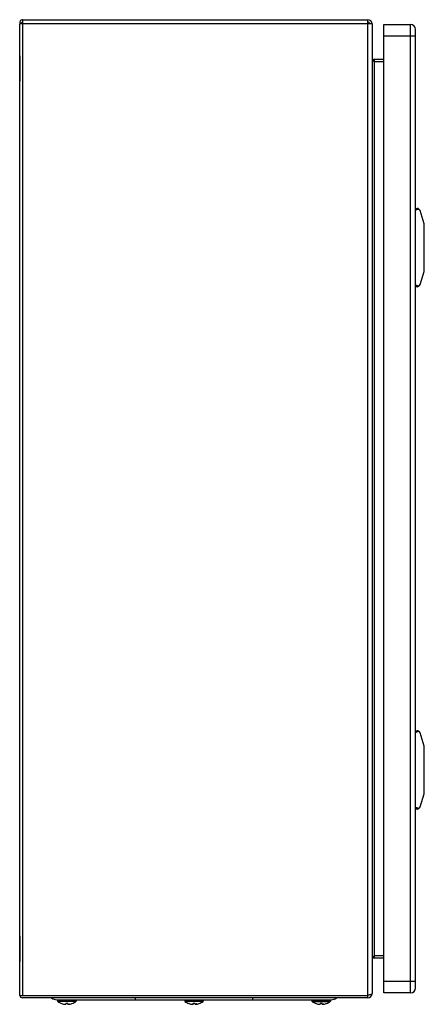
# Model space of a CAD drawing. Units: millimetres. Extents: x 114 to 321, y 49 to 552.
import ezdxf

# ---------------------------------------------------------------- set-up
doc = ezdxf.new("R2010")
doc.units = ezdxf.units.MM
doc.header["$LTSCALE"] = 39.075022
doc.layers.get('0').update_dxf_attribs({"linetype": 'CONTINUOUS'})
for name, color, linetype in [('00_COMPONENTS_6', 7, 'CONTINUOUS'), ('PART', 7, 'CONTINUOUS'), ('PART_1', 7, 'CONTINUOUS')]:
    doc.layers.add(name, color=color, linetype=linetype)

msp = doc.modelspace()

# ---------------------------------------------------------------- linework, layer by layer
at = {"color": 7, "linetype": 'CONTINUOUS'}
for p, q in [((316.7, 455.62), (317.57, 455.62)), ((321.13, 447.82), (319, 454.57)), ((321.2, 423.87), (321.2, 447.37)), ((319, 416.67), (321.13, 423.42)), ((317.57, 415.62), (316.7, 415.62)), ((316.7, 188.62), (317.57, 188.62)), ((321.13, 180.82), (319, 187.57)), ((321.2, 156.87), (321.2, 180.37)), ((319, 149.67), (321.13, 156.42)), ((317.57, 148.62), (316.7, 148.62))]:
    msp.add_line(p, q, dxfattribs=at)
for centre, start, end in [((317.57, 454.12), 17.5134, 90), ((319.7, 447.37), 0, 17.5134), ((319.7, 423.87), 342.4866, 360), ((317.57, 417.12), 270, 342.4866), ((317.57, 187.12), 17.5134, 90), ((319.7, 180.37), 0, 17.5134), ((319.7, 156.87), 342.4866, 360), ((317.57, 150.12), 270, 342.4866)]:
    msp.add_arc(centre, 1.5, start, end, dxfattribs=at)
for centre, start_param, end_param in [((328.13, 454.62), 2.551233, 3.141592), ((328.13, 416.62), -3.141592, -2.551233), ((328.13, 187.62), 2.551233, 3.141592), ((328.13, 149.62), -3.141592, -2.551233)]:
    msp.add_ellipse(centre, major_axis=(11.43, 0), ratio=0.087489, start_param=start_param, end_param=end_param, dxfattribs=at)
at = {"layer": '00_COMPONENTS_6', "color": 7, "linetype": 'CONTINUOUS'}
for p, q in [((133.37, 51.12), (273.61, 51.12)), ((133.92, 50.72), (133.74, 50.72)), ((133.74, 50.72), (133.74, 50.42)), ((133.74, 50.42), (143.24, 50.42)), ((133.95, 50.8), (133.97, 51.12)), ((134.29, 50.8), (136.27, 50.8)), ((136.17, 50.72), (134.34, 50.72)), ((136.27, 50.8), (136.32, 51.12)), ((137.09, 50.8), (137.04, 51.12)), ((137.09, 50.8), (139.89, 50.8)), ((139.79, 50.72), (137.19, 50.72)), ((139.89, 50.8), (139.94, 51.12)), ((140.71, 50.8), (140.66, 51.12)), ((140.71, 50.8), (142.69, 50.8)), ((142.64, 50.72), (140.8, 50.72)), ((143.03, 50.8), (143.01, 51.12)), ((143.24, 50.72), (143.06, 50.72)), ((143.24, 50.72), (143.24, 50.42)), ((173.49, 52.12), (173.49, 51.12)), ((198.92, 50.72), (198.74, 50.72)), ((198.74, 50.72), (198.74, 50.42)), ((198.74, 50.42), (208.24, 50.42)), ((198.95, 50.8), (198.97, 51.12)), ((199.29, 50.8), (201.27, 50.8)), ((201.17, 50.72), (199.34, 50.72)), ((201.27, 50.8), (201.32, 51.12)), ((202.09, 50.8), (202.04, 51.12)), ((202.09, 50.8), (204.89, 50.8)), ((204.79, 50.72), (202.19, 50.72)), ((204.89, 50.8), (204.94, 51.12)), ((205.71, 50.8), (205.66, 51.12)), ((205.71, 50.8), (207.69, 50.8)), ((207.64, 50.72), (205.8, 50.72)), ((208.03, 50.8), (208.01, 51.12)), ((208.24, 50.72), (208.06, 50.72)), ((208.24, 50.72), (208.24, 50.42)), ((233.49, 51.12), (233.49, 52.12)), ((263.92, 50.72), (263.74, 50.72)), ((263.74, 50.72), (263.74, 50.42)), ((263.74, 50.42), (273.24, 50.42)), ((263.95, 50.8), (263.97, 51.12)), ((264.29, 50.8), (266.27, 50.8)), ((266.17, 50.72), (264.34, 50.72)), ((266.27, 50.8), (266.32, 51.12)), ((267.09, 50.8), (267.04, 51.12)), ((267.09, 50.8), (269.89, 50.8)), ((269.79, 50.72), (267.19, 50.72)), ((269.89, 50.8), (269.94, 51.12)), ((270.71, 50.8), (270.66, 51.12)), ((270.71, 50.8), (272.69, 50.8)), ((272.64, 50.72), (270.8, 50.72)), ((273.03, 50.8), (273.01, 51.12)), ((273.24, 50.72), (273.06, 50.72)), ((273.24, 50.72), (273.24, 50.42)), ((143.16, 50.26), (133.82, 50.26)), ((135.94, 49.17), (135.88, 49.17)), ((135.88, 49.17), (135.91, 49.16)), ((135.91, 49.16), (135.94, 49.16)), ((135.94, 49.16), (135.97, 49.15)), ((137.67, 48.82), (137.67, 48.82)), ((137.67, 48.82), (137.67, 48.82)), ((137.67, 48.82), (137.67, 48.8)), ((137.67, 48.79), (137.67, 48.8)), ((137.83, 48.79), (137.84, 48.79)), ((137.97, 49.17), (137.97, 48.8)), ((137.97, 49.15), (138.31, 49.16)), ((138.31, 49.16), (138.66, 49.16)), ((138.49, 49.16), (138.49, 49.17)), ((138.66, 49.16), (139, 49.15)), ((139, 48.8), (139, 49.17)), ((139.15, 48.79), (139.14, 48.79)), ((139.15, 48.79), (139.2, 48.8)), ((139.15, 48.79), (139.16, 48.79)), ((139.15, 48.79), (139.15, 48.79)), ((139.2, 48.8), (139.2, 48.8)), ((139.31, 48.82), (139.31, 48.82)), ((139.31, 48.82), (139.31, 48.82)), ((139.31, 48.82), (139.31, 48.82)), ((139.31, 48.82), (139.31, 48.82)), ((139.31, 48.82), (139.31, 48.79)), ((141, 49.15), (141.03, 49.16)), ((141.02, 49.16), (141.03, 49.16)), ((141.03, 49.16), (141.03, 49.16)), ((141.1, 49.17), (141.04, 49.17)), ((208.16, 50.26), (198.82, 50.26)), ((200.94, 49.17), (200.88, 49.17)), ((200.88, 49.17), (200.91, 49.16)), ((200.91, 49.16), (200.94, 49.16)), ((200.94, 49.16), (200.97, 49.15)), ((202.67, 48.82), (202.67, 48.82)), ((202.67, 48.82), (202.67, 48.82)), ((202.67, 48.82), (202.67, 48.8)), ((202.67, 48.79), (202.67, 48.8)), ((202.83, 48.79), (202.84, 48.79)), ((202.97, 49.17), (202.97, 48.8)), ((202.97, 49.15), (203.31, 49.16)), ((203.31, 49.16), (203.66, 49.16)), ((203.49, 49.16), (203.49, 49.17)), ((203.66, 49.16), (204, 49.15)), ((204, 48.8), (204, 49.17)), ((204.15, 48.79), (204.14, 48.79)), ((204.15, 48.79), (204.2, 48.8)), ((204.15, 48.79), (204.16, 48.79)), ((204.15, 48.79), (204.15, 48.79)), ((204.2, 48.8), (204.2, 48.8)), ((204.31, 48.82), (204.31, 48.82)), ((204.31, 48.82), (204.31, 48.82)), ((204.31, 48.82), (204.31, 48.82)), ((204.31, 48.82), (204.31, 48.82)), ((204.31, 48.82), (204.31, 48.79)), ((206, 49.15), (206.03, 49.16)), ((206.1, 49.17), (206.04, 49.17)), ((263.82, 50.26), (273.16, 50.26)), ((265.94, 49.17), (265.88, 49.17)), ((265.88, 49.17), (265.91, 49.16)), ((265.91, 49.16), (265.94, 49.16)), ((265.94, 49.16), (265.97, 49.15)), ((267.67, 48.82), (267.67, 48.82)), ((267.67, 48.82), (267.67, 48.82)), ((267.67, 48.82), (267.67, 48.8)), ((267.67, 48.79), (267.67, 48.8)), ((267.83, 48.79), (267.84, 48.79)), ((267.97, 49.17), (267.97, 48.8)), ((267.97, 49.15), (268.1, 49.15)), ((268.1, 49.15), (268.49, 49.16)), ((268.49, 49.16), (268.49, 49.17)), ((269, 48.8), (269, 49.17)), ((269.15, 48.79), (269.14, 48.79)), ((269.15, 48.79), (269.2, 48.8)), ((269.15, 48.79), (269.16, 48.79)), ((269.15, 48.79), (269.15, 48.79)), ((269.2, 48.8), (269.2, 48.8)), ((269.31, 48.82), (269.31, 48.82)), ((269.31, 48.82), (269.31, 48.82)), ((269.31, 48.82), (269.31, 48.82)), ((269.31, 48.82), (269.31, 48.82)), ((269.31, 48.82), (269.31, 48.79)), ((271, 49.15), (271.03, 49.16)), ((271.1, 49.17), (271.04, 49.17))]:
    msp.add_line(p, q, dxfattribs=at)
for points in [[(141.03, 49.16), (141.06, 49.16), (141.1, 49.17)], [(206.03, 49.16), (206.06, 49.16), (206.1, 49.17)], [(268.49, 49.16), (268.87, 49.15), (269, 49.15)], [(271.03, 49.16), (271.06, 49.16), (271.1, 49.17)]]:
    msp.add_lwpolyline(points, dxfattribs=at)
for centre, radius, start, end in [((133.37, 55.62), 4.5, 232.7887, 270), ((133.94, 50.42), 0.2, 180, 233.508), ((258.38, 61.54), 124.55, 184.7967, 184.9432), ((136.17, 50.81), 0.0867, 270.0502, 282.7298), ((140.8, 50.81), 0.0868, 257.2509, 269.951), ((18.08, 61.58), 125.07, 355.0572, 355.2031), ((143.04, 50.42), 0.2, 306.492, 360), ((198.94, 50.42), 0.2, 180, 233.508), ((323.38, 61.54), 124.55, 184.7967, 184.9432), ((201.17, 50.81), 0.0867, 270.0502, 282.7298), ((205.8, 50.81), 0.0868, 257.2509, 269.951), ((83.08, 61.58), 125.07, 355.0572, 355.2031), ((208.04, 50.42), 0.2, 306.492, 360), ((263.94, 50.42), 0.2, 180, 233.508), ((388.38, 61.54), 124.55, 184.7967, 184.9432), ((266.17, 50.81), 0.0867, 270.0502, 282.7298), ((270.8, 50.81), 0.0868, 257.2509, 269.951), ((148.08, 61.58), 125.07, 355.0572, 355.2031), ((273.04, 50.42), 0.2, 306.492, 360), ((273.61, 55.62), 4.5, 270, 307.2113), ((138.49, 56.57), 7.85, 233.508, 250.6115), ((138.49, 56.57), 7.83, 251.002, 262.9643), ((138.78, 54.32), 5.61, 254.0861, 258.5386), ((137.75, 52.69), 3.9, 266.7408, 267.7539), ((137.75, 52.7), 3.9, 267.7539, 268.09), ((137.75, 52.7), 3.91, 268.09, 268.7569), ((138.71, 53.95), 5.23, 258.597, 259.7971), ((138.49, 56.6), 7.83, 264.7964, 265.1544), ((137.75, 52.72), 3.93, 271.2415, 271.9174), ((137.75, 52.72), 3.93, 271.9174, 272.2516), ((137.75, 52.73), 3.93, 272.2516, 272.5861), ((137.75, 52.73), 3.94, 272.5861, 273.2479), ((138.49, -33.83), 83, 90.0007, 90.3562), ((138.49, -32.83), 81.99, 89.6416, 90.0015), ((139.23, 52.73), 3.94, 266.7521, 267.4191), ((139.23, 52.72), 3.93, 267.4191, 268.0879), ((139.23, 52.72), 3.93, 268.0879, 268.7585), ((138.25, 53.97), 5.26, 279.8882, 281.6045), ((138.27, 53.95), 5.23, 280.2031, 281.3954), ((138.69, 51.79), 3.06, 281.6639, 284.1908), ((139.23, 52.7), 3.91, 271.2431, 271.9159), ((139.23, 52.7), 3.9, 271.9159, 272.588), ((139.23, 52.69), 3.9, 272.588, 273.2592), ((138.49, 56.57), 7.83, 277.0357, 288.998), ((138.49, 56.57), 7.85, 289.3885, 306.492), ((203.49, 56.57), 7.85, 233.508, 250.6115), ((203.49, 56.57), 7.83, 251.002, 262.9643), ((203.78, 54.32), 5.61, 254.0861, 258.5386), ((202.75, 52.69), 3.9, 266.7408, 267.7539), ((202.75, 52.7), 3.9, 267.7539, 268.09), ((202.75, 52.7), 3.91, 268.09, 268.7569), ((203.71, 53.95), 5.23, 258.597, 259.7971), ((203.49, 56.6), 7.83, 264.7964, 265.1544), ((202.75, 52.72), 3.93, 271.2415, 271.9174), ((202.75, 52.72), 3.93, 271.9174, 272.2516), ((202.75, 52.73), 3.93, 272.2516, 272.5861), ((202.75, 52.73), 3.94, 272.5861, 273.2479), ((203.49, -33.83), 83, 90.0007, 90.3562), ((203.49, -32.83), 81.99, 89.6416, 90.0015), ((204.23, 52.73), 3.94, 266.7521, 267.4191), ((204.23, 52.72), 3.93, 267.4191, 268.0879), ((204.23, 52.72), 3.93, 268.0879, 268.7585), ((203.25, 53.97), 5.26, 279.8882, 281.6045), ((203.27, 53.95), 5.23, 280.2031, 281.3954), ((203.69, 51.79), 3.06, 281.6639, 284.1908), ((204.23, 52.7), 3.91, 271.2431, 271.9159), ((204.23, 52.7), 3.9, 271.9159, 272.588), ((204.23, 52.69), 3.9, 272.588, 273.2592), ((203.49, 56.57), 7.83, 277.0357, 288.998), ((203.49, 56.57), 7.85, 289.3885, 306.492), ((268.49, 56.57), 7.85, 233.508, 250.6115), ((268.49, 56.57), 7.83, 251.002, 262.9643), ((268.78, 54.32), 5.61, 254.0861, 258.5386), ((267.75, 52.69), 3.9, 266.7408, 267.7539), ((267.75, 52.7), 3.9, 267.7539, 268.09), ((267.75, 52.7), 3.91, 268.09, 268.7569), ((268.71, 53.95), 5.23, 258.597, 259.7971), ((268.49, 56.6), 7.83, 264.7964, 265.1544), ((267.75, 52.72), 3.93, 271.2415, 271.9174), ((267.75, 52.72), 3.93, 271.9174, 272.2516), ((267.75, 52.73), 3.93, 272.2516, 272.5861), ((267.75, 52.73), 3.94, 272.5861, 273.2479), ((268.49, -33.83), 83, 90.0007, 90.3562), ((268.49, -32.83), 81.99, 89.6416, 90.0015), ((269.23, 52.73), 3.94, 266.7521, 267.4191), ((269.23, 52.72), 3.93, 267.4191, 268.0879), ((269.23, 52.72), 3.93, 268.0879, 268.7585), ((268.25, 53.97), 5.26, 279.8882, 281.6045), ((268.27, 53.95), 5.23, 280.2031, 281.3954), ((268.69, 51.79), 3.06, 281.6639, 284.1908), ((269.23, 52.7), 3.91, 271.2431, 271.9159), ((269.23, 52.7), 3.9, 271.9159, 272.588), ((269.23, 52.69), 3.9, 272.588, 273.2592), ((268.49, 56.57), 7.83, 277.0357, 288.998), ((268.49, 56.57), 7.85, 289.3885, 306.492)]:
    msp.add_arc(centre, radius, start, end, dxfattribs=at)
for points, knots in [([(133.92, 50.72), (133.92, 50.72), (133.93, 50.73), (133.93, 50.73), (133.94, 50.75), (133.95, 50.77), (133.95, 50.79), (133.95, 50.8)], [0, 0, 0, 0, 0.123764, 0.216571, 0.333138, 0.633161, 1, 1, 1, 1]), ([(134.29, 50.8), (134.29, 50.79), (134.3, 50.77), (134.3, 50.75), (134.31, 50.73), (134.33, 50.72), (134.34, 50.72), (134.34, 50.72)], [0, 0, 0, 0, 0.327004, 0.541766, 0.722569, 0.871376, 1, 1, 1, 1]), ([(136.19, 50.72), (136.21, 50.73), (136.25, 50.75), (136.26, 50.79), (136.27, 50.8)], [0, 0, 0, 0, 0.482222, 1, 1, 1, 1]), ([(137.09, 50.8), (137.1, 50.78), (137.12, 50.74), (137.17, 50.72), (137.19, 50.72)], [0, 0, 0, 0, 0.505262, 1, 1, 1, 1]), ([(139.79, 50.72), (139.81, 50.72), (139.86, 50.74), (139.88, 50.78), (139.89, 50.8)], [0, 0, 0, 0, 0.494781, 1, 1, 1, 1]), ([(140.71, 50.8), (140.72, 50.79), (140.73, 50.75), (140.77, 50.73), (140.78, 50.72)], [0, 0, 0, 0, 0.517817, 1, 1, 1, 1]), ([(142.64, 50.72), (142.64, 50.72), (142.65, 50.73), (142.67, 50.74), (142.68, 50.76), (142.69, 50.79), (142.69, 50.8)], [0, 0, 0, 0, 0.174401, 0.333498, 0.526316, 1, 1, 1, 1]), ([(143.03, 50.8), (143.03, 50.79), (143.03, 50.77), (143.04, 50.75), (143.04, 50.73), (143.05, 50.73), (143.06, 50.72), (143.06, 50.72)], [0, 0, 0, 0, 0.366879, 0.666903, 0.783461, 0.876256, 1, 1, 1, 1]), ([(198.92, 50.72), (198.92, 50.72), (198.93, 50.73), (198.93, 50.73), (198.94, 50.75), (198.95, 50.77), (198.95, 50.79), (198.95, 50.8)], [0, 0, 0, 0, 0.123764, 0.216571, 0.333138, 0.633161, 1, 1, 1, 1]), ([(199.29, 50.8), (199.29, 50.79), (199.3, 50.77), (199.3, 50.75), (199.31, 50.73), (199.33, 50.72), (199.34, 50.72), (199.34, 50.72)], [0, 0, 0, 0, 0.327004, 0.541766, 0.722569, 0.871376, 1, 1, 1, 1]), ([(201.19, 50.72), (201.21, 50.73), (201.25, 50.75), (201.26, 50.79), (201.27, 50.8)], [0, 0, 0, 0, 0.482222, 1, 1, 1, 1]), ([(202.09, 50.8), (202.1, 50.78), (202.12, 50.74), (202.17, 50.72), (202.19, 50.72)], [0, 0, 0, 0, 0.505262, 1, 1, 1, 1]), ([(204.79, 50.72), (204.81, 50.72), (204.86, 50.74), (204.88, 50.78), (204.89, 50.8)], [0, 0, 0, 0, 0.494781, 1, 1, 1, 1]), ([(205.71, 50.8), (205.72, 50.79), (205.73, 50.75), (205.77, 50.73), (205.78, 50.72)], [0, 0, 0, 0, 0.517817, 1, 1, 1, 1]), ([(207.64, 50.72), (207.64, 50.72), (207.65, 50.73), (207.67, 50.74), (207.68, 50.76), (207.69, 50.79), (207.69, 50.8)], [0, 0, 0, 0, 0.174401, 0.333498, 0.526316, 1, 1, 1, 1]), ([(208.03, 50.8), (208.03, 50.79), (208.03, 50.77), (208.04, 50.75), (208.04, 50.73), (208.05, 50.73), (208.06, 50.72), (208.06, 50.72)], [0, 0, 0, 0, 0.366879, 0.666903, 0.783461, 0.876256, 1, 1, 1, 1]), ([(263.92, 50.72), (263.92, 50.72), (263.93, 50.73), (263.93, 50.73), (263.94, 50.75), (263.95, 50.77), (263.95, 50.79), (263.95, 50.8)], [0, 0, 0, 0, 0.123764, 0.216571, 0.333138, 0.633161, 1, 1, 1, 1]), ([(264.29, 50.8), (264.29, 50.79), (264.3, 50.77), (264.3, 50.75), (264.31, 50.73), (264.33, 50.72), (264.34, 50.72), (264.34, 50.72)], [0, 0, 0, 0, 0.327004, 0.541766, 0.722569, 0.871376, 1, 1, 1, 1]), ([(266.19, 50.72), (266.21, 50.73), (266.25, 50.75), (266.26, 50.79), (266.27, 50.8)], [0, 0, 0, 0, 0.482222, 1, 1, 1, 1]), ([(267.09, 50.8), (267.1, 50.78), (267.12, 50.74), (267.17, 50.72), (267.19, 50.72)], [0, 0, 0, 0, 0.505262, 1, 1, 1, 1]), ([(269.79, 50.72), (269.81, 50.72), (269.86, 50.74), (269.88, 50.78), (269.89, 50.8)], [0, 0, 0, 0, 0.494781, 1, 1, 1, 1]), ([(270.71, 50.8), (270.72, 50.79), (270.73, 50.75), (270.77, 50.73), (270.78, 50.72)], [0, 0, 0, 0, 0.517817, 1, 1, 1, 1]), ([(272.64, 50.72), (272.64, 50.72), (272.65, 50.73), (272.67, 50.74), (272.68, 50.76), (272.69, 50.79), (272.69, 50.8)], [0, 0, 0, 0, 0.174401, 0.333498, 0.526316, 1, 1, 1, 1]), ([(273.03, 50.8), (273.03, 50.79), (273.03, 50.77), (273.04, 50.75), (273.04, 50.73), (273.05, 50.73), (273.06, 50.72), (273.06, 50.72)], [0, 0, 0, 0, 0.366879, 0.666903, 0.783461, 0.876256, 1, 1, 1, 1]), ([(137.24, 48.92), (137.28, 48.91), (137.42, 48.86), (137.56, 48.82), (137.67, 48.8)], [0, 0, 0, 0, 0.246101, 1, 1, 1, 1]), ([(139.88, 48.97), (139.83, 48.96), (139.64, 48.9), (139.45, 48.85), (139.31, 48.82)], [0, 0, 0, 0, 0.255096, 1, 1, 1, 1]), ([(139.44, 48.82), (139.48, 48.83), (139.63, 48.87), (139.77, 48.93), (139.88, 48.97)], [0, 0, 0, 0, 0.254225, 1, 1, 1, 1]), ([(202.24, 48.92), (202.28, 48.91), (202.42, 48.86), (202.56, 48.82), (202.67, 48.8)], [0, 0, 0, 0, 0.246101, 1, 1, 1, 1]), ([(204.88, 48.97), (204.83, 48.96), (204.64, 48.9), (204.45, 48.85), (204.31, 48.82)], [0, 0, 0, 0, 0.255096, 1, 1, 1, 1]), ([(204.44, 48.82), (204.48, 48.83), (204.63, 48.87), (204.77, 48.93), (204.88, 48.97)], [0, 0, 0, 0, 0.254225, 1, 1, 1, 1]), ([(267.24, 48.92), (267.28, 48.91), (267.42, 48.86), (267.56, 48.82), (267.67, 48.8)], [0, 0, 0, 0, 0.246101, 1, 1, 1, 1]), ([(269.88, 48.97), (269.83, 48.96), (269.64, 48.9), (269.45, 48.85), (269.31, 48.82)], [0, 0, 0, 0, 0.255096, 1, 1, 1, 1]), ([(269.44, 48.82), (269.48, 48.83), (269.63, 48.87), (269.77, 48.93), (269.88, 48.97)], [0, 0, 0, 0, 0.254225, 1, 1, 1, 1])]:
    msp.add_open_spline(points, degree=3, knots=knots, dxfattribs=at)
at = {"layer": 'PART', "color": 7, "linetype": 'CONTINUOUS'}
for p, q in [((114.49, 53.47), (114.49, 549.92)), ((294.5, 549.92), (114.49, 549.92)), ((115.73, 550.68), (114.79, 549.92)), ((115.84, 552.12), (115.84, 53.32)), ((115.84, 552.12), (292.3, 552.12)), ((292.3, 52.12), (292.3, 552.12)), ((294.5, 549.92), (294.5, 54.32)), ((114.39, 533.04), (114.39, 521.2)), ((295.5, 531.82), (295.5, 72.42)), ((300.5, 531.82), (295.5, 531.82)), ((300.5, 530.62), (295.5, 530.62)), ((114.39, 83.04), (114.39, 71.2)), ((300.5, 73.62), (295.5, 73.62)), ((300.5, 72.42), (295.5, 72.42)), ((114.5, 53.32), (114.49, 53.47)), ((114.5, 53.32), (292.3, 53.32)), ((292.3, 52.12), (115.84, 52.12))]:
    msp.add_line(p, q, dxfattribs=at)
for centre, radius, start, end in [((115.84, 550.77), 1.35, 90, 218.8418), ((115.84, 550.77), 0.152, 90, 218.8418), ((292.3, 549.92), 2.2, 0, 90), ((292.3, 549.92), 1, 0, 90), ((116.39, 533.04), 2, 163.4183, 180), ((295.5, 532.82), 1, 180, 270), ((116.39, 521.2), 2, 180, 196.5817), ((116.39, 83.04), 2, 163.4183, 180), ((116.39, 71.2), 2, 180, 196.5817), ((295.5, 71.42), 1, 90, 180), ((115.84, 53.47), 1.35, 179.6885, 270), ((292.3, 54.32), 2.2, 270, 360)]:
    msp.add_arc(centre, radius, start, end, dxfattribs=at)
for points, knots in [([(294.5, 532.82), (294.5, 532.7), (294.55, 532.18), (294.79, 531.69), (295, 531.35)], [0, 0, 0, 0, 0.235383, 1, 1, 1, 1]), ([(295.5, 73.62), (295.45, 73.55), (295.23, 73.25), (295.03, 72.95), (294.9, 72.72)], [0, 0, 0, 0, 0.254814, 1, 1, 1, 1]), ([(293.56, 53.71), (293.51, 53.69), (293.28, 53.61), (293.05, 53.54), (292.88, 53.49)], [0, 0, 0, 0, 0.235108, 1, 1, 1, 1]), ([(294.5, 54.32), (294.5, 54.19), (294.13, 53.91), (293.8, 53.79), (293.56, 53.71)], [0, 0, 0, 0, 0.343277, 1, 1, 1, 1])]:
    msp.add_open_spline(points, degree=3, knots=knots, dxfattribs=at)
for points in [[(295, 531.35), (295.15, 531.1), (295.33, 530.86), (295.5, 530.62)], [(294.9, 72.72), (294.79, 72.54), (294.7, 72.35), (294.63, 72.15)], [(292.88, 53.49), (292.69, 53.43), (292.49, 53.38), (292.3, 53.32)]]:
    msp.add_open_spline(points, degree=3, dxfattribs=at)
at = {"layer": 'PART_1', "color": 7, "linetype": 'CONTINUOUS'}
for p, q in [((300.5, 54.62), (300.5, 549.62)), ((300.5, 549.62), (314.2, 549.62)), ((314.2, 54.62), (314.2, 549.62)), ((316.7, 543.62), (300.5, 543.62)), ((316.7, 57.12), (316.7, 547.12)), ((300.5, 60.62), (316.7, 60.62)), ((314.2, 54.62), (300.5, 54.62))]:
    msp.add_line(p, q, dxfattribs=at)
for centre, start, end in [((314.2, 547.12), 0, 90), ((314.2, 57.12), 270, 360)]:
    msp.add_arc(centre, 2.5, start, end, dxfattribs=at)

doc.saveas('drawing.dxf')
